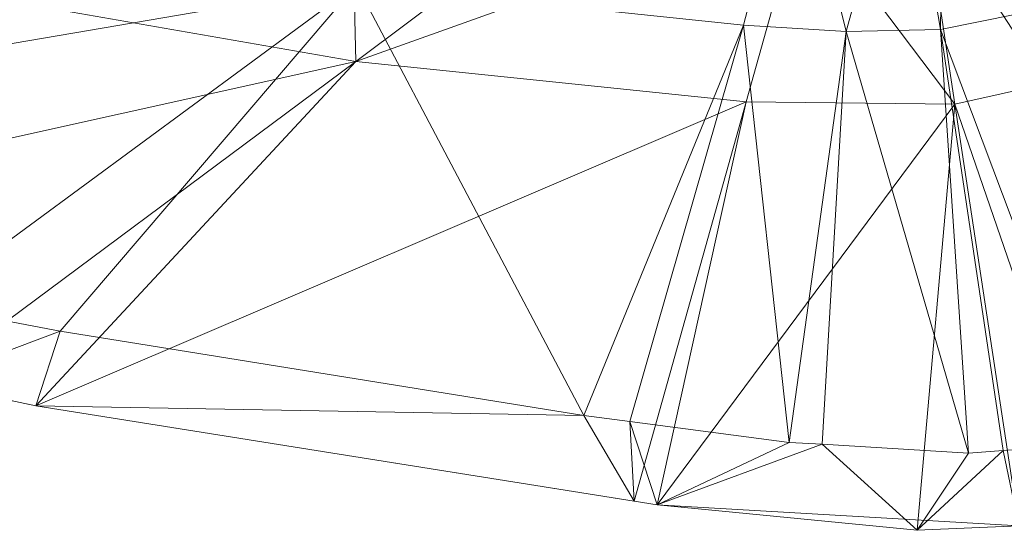
# Model space of a CAD drawing. Units: metres. Extents: x -0.184 to 0.173, y -0.06 to 0.144.
# Drawn here: x 0.073 to 0.123, y -0.06 to -0.034 of the extents above; entities that cross this region are included whole.
import ezdxf

# ---------------------------------------------------------------- set-up
doc = ezdxf.new("R2010")
doc.units = ezdxf.units.M
doc.header["$MEASUREMENT"] = 0
doc.layers.add('Mobilier 2D', color=7, linetype='Continuous')
doc.layers.add('Mobilier 3D', color=7, linetype='Continuous')

# ---------------------------------------------------------------- blocks, each defined once
blk = doc.blocks.new('origamigm')
at = {"layer": 'Mobilier 2D', "color": 202, "linetype": 'Continuous', "lineweight": 0}
for p, q in [((0.041046, -0.046853), (0.073464, -0.053733)), ((0.073464, -0.053733), (0.105494, -0.058821)), ((0.105494, -0.058821), (0.124137, -0.059909))]:
    blk.add_line(p, q, dxfattribs=at)
at = {"layer": 'Mobilier 3D', "color": 34, "linetype": 'Continuous', "lineweight": 0}
mesh = blk.add_polyface(dxfattribs=at)
corners = [(0.1201, -0.034344, 0.201022), (0.120244, -0.022892, 0.101324), (0.118236, -0.023471, 0.101313)]
mesh.append_faces([[corners[k] for k in face] for face in [(0, 1, 2)]], dxfattribs={"color": 34})
mesh = blk.add_polyface(dxfattribs=at)
corners = [(0.12401, -0.033557, 0.201034), (0.120244, -0.022892, 0.101324), (0.1201, -0.034344, 0.201022)]
mesh.append_faces([[corners[k] for k in face] for face in [(0, 1, 2)]], dxfattribs={"color": 34})
mesh = blk.add_polyface(dxfattribs=at)
corners = [(0.115239, -0.034454, 0.201009), (0.118236, -0.023471, 0.101313), (0.112599, -0.023898, 0.10128)]
mesh.append_faces([[corners[k] for k in face] for face in [(0, 1, 2)]], dxfattribs={"color": 34})
mesh = blk.add_polyface(dxfattribs=at)
corners = [(0.1201, -0.034344, 0.201022), (0.118236, -0.023471, 0.101313), (0.115239, -0.034454, 0.201009)]
mesh.append_faces([[corners[k] for k in face] for face in [(0, 1, 2)]], dxfattribs={"color": 34})
mesh = blk.add_polyface(dxfattribs=at)
corners = [(0.109932, -0.034133, 0.200999), (0.112599, -0.023898, 0.10128), (0.089997, -0.032032, 0.200971)]
mesh.append_faces([[corners[k] for k in face] for face in [(0, 1, 2)]], dxfattribs={"color": 34})
mesh = blk.add_polyface(dxfattribs=at)
corners = [(0.115239, -0.034454, 0.201009), (0.112599, -0.023898, 0.10128), (0.109932, -0.034133, 0.200999)]
mesh.append_faces([[corners[k] for k in face] for face in [(0, 1, 2)]], dxfattribs={"color": 34})
mesh = blk.add_polyface(dxfattribs=at)
corners = [(0.124262, -0.024841, 0.1), (0.129452, -0.034787, 0.2), (0.121956, -0.026373, 0.1)]
mesh.append_faces([[corners[k] for k in face] for face in [(0, 1, 2)]], dxfattribs={"color": 34})
mesh = blk.add_polyface(dxfattribs=at)
corners = [(0.121956, -0.026373, 0.1), (0.125599, -0.037138, 0.2), (0.119175, -0.02724, 0.1)]
mesh.append_faces([[corners[k] for k in face] for face in [(0, 1, 2)]], dxfattribs={"color": 34})
mesh = blk.add_polyface(dxfattribs=at)
corners = [(0.129452, -0.034787, 0.2), (0.125599, -0.037138, 0.2), (0.121956, -0.026373, 0.1)]
mesh.append_faces([[corners[k] for k in face] for face in [(0, 1, 2)]], dxfattribs={"color": 34})
mesh = blk.add_polyface(dxfattribs=at)
corners = [(0.089966, -0.035989, 0.2), (0.070985, -0.032688, 0.2), (0.089734, -0.026532, 0.1)]
mesh.append_faces([[corners[k] for k in face] for face in [(0, 1, 2)]], dxfattribs={"color": 34})
mesh = blk.add_polyface(dxfattribs=at)
corners = [(0.089734, -0.026532, 0.1), (0.101097, -0.027659, 0.1), (0.089966, -0.035989, 0.2)]
mesh.append_faces([[corners[k] for k in face] for face in [(0, 1, 2)]], dxfattribs={"color": 34})
mesh = blk.add_polyface(dxfattribs=at)
corners = [(0.112955, -0.027781, 0.1), (0.119175, -0.02724, 0.1), (0.120832, -0.038201, 0.2)]
mesh.append_faces([[corners[k] for k in face] for face in [(0, 1, 2)]], dxfattribs={"color": 34})
mesh = blk.add_polyface(dxfattribs=at)
corners = [(0.125599, -0.037138, 0.2), (0.120832, -0.038201, 0.2), (0.119175, -0.02724, 0.1)]
mesh.append_faces([[corners[k] for k in face] for face in [(0, 1, 2)]], dxfattribs={"color": 34})
mesh = blk.add_polyface(dxfattribs=at)
corners = [(0.112955, -0.027781, 0.1), (0.089966, -0.035989, 0.2), (0.101097, -0.027659, 0.1)]
mesh.append_faces([[corners[k] for k in face] for face in [(0, 1, 2)]], dxfattribs={"color": 34})
mesh = blk.add_polyface(dxfattribs=at)
corners = [(0.110069, -0.038073, 0.2), (0.089966, -0.035989, 0.2), (0.112955, -0.027781, 0.1)]
mesh.append_faces([[corners[k] for k in face] for face in [(0, 1, 2)]], dxfattribs={"color": 34})
mesh = blk.add_polyface(dxfattribs=at)
corners = [(0.112955, -0.027781, 0.1), (0.120832, -0.038201, 0.2), (0.110069, -0.038073, 0.2)]
mesh.append_faces([[corners[k] for k in face] for face in [(0, 1, 2)]], dxfattribs={"color": 34})
mesh = blk.add_polyface(dxfattribs=at)
corners = [(0.035426, -0.041338, 0.4), (0.089997, -0.032032, 0.200971), (0.071162, -0.028717, 0.200975)]
mesh.append_faces([[corners[k] for k in face] for face in [(0, 1, 2)]], dxfattribs={"color": 34})
mesh = blk.add_polyface(dxfattribs=at)
corners = [(0.067579, -0.048526, 0.4), (0.089997, -0.032032, 0.200971), (0.035426, -0.041338, 0.4)]
mesh.append_faces([[corners[k] for k in face] for face in [(0, 1, 2)]], dxfattribs={"color": 34})
mesh = blk.add_polyface(dxfattribs=at)
corners = [(0.089997, -0.032032, 0.200971), (0.067579, -0.048526, 0.4), (0.074722, -0.049875, 0.4)]
mesh.append_faces([[corners[k] for k in face] for face in [(0, 1, 2)]], dxfattribs={"color": 34})
mesh = blk.add_polyface(dxfattribs=at)
corners = [(0.101703, -0.054229, 0.4), (0.089997, -0.032032, 0.200971), (0.074722, -0.049875, 0.4)]
mesh.append_faces([[corners[k] for k in face] for face in [(0, 1, 2)]], dxfattribs={"color": 34})
mesh = blk.add_polyface(dxfattribs=at)
corners = [(0.109932, -0.034133, 0.200999), (0.089997, -0.032032, 0.200971), (0.101703, -0.054229, 0.4)]
mesh.append_faces([[corners[k] for k in face] for face in [(0, 1, 2)]], dxfattribs={"color": 34})
mesh = blk.add_polyface(dxfattribs=at)
corners = [(0.089966, -0.035989, 0.2), (0.041046, -0.046853, 0.4), (0.070985, -0.032688, 0.2)]
mesh.append_faces([[corners[k] for k in face] for face in [(0, 1, 2)]], dxfattribs={"color": 34})
mesh = blk.add_polyface(dxfattribs=at)
corners = [(0.1201, -0.034344, 0.201022), (0.12813, -0.055676, 0.4), (0.12401, -0.033557, 0.201034)]
mesh.append_faces([[corners[k] for k in face] for face in [(0, 1, 2)]], dxfattribs={"color": 34})
mesh = blk.add_polyface(dxfattribs=at)
corners = [(0.101703, -0.054229, 0.4), (0.104079, -0.054538, 0.4), (0.109932, -0.034133, 0.200999)]
mesh.append_faces([[corners[k] for k in face] for face in [(0, 1, 2)]], dxfattribs={"color": 34})
mesh = blk.add_polyface(dxfattribs=at)
corners = [(0.109932, -0.034133, 0.200999), (0.104079, -0.054538, 0.4), (0.112292, -0.055608, 0.4)]
mesh.append_faces([[corners[k] for k in face] for face in [(0, 1, 2)]], dxfattribs={"color": 34})
mesh = blk.add_polyface(dxfattribs=at)
corners = [(0.109932, -0.034133, 0.200999), (0.112292, -0.055608, 0.4), (0.115239, -0.034454, 0.201009)]
mesh.append_faces([[corners[k] for k in face] for face in [(0, 1, 2)]], dxfattribs={"color": 34})
mesh = blk.add_polyface(dxfattribs=at)
corners = [(0.115239, -0.034454, 0.201009), (0.112292, -0.055608, 0.4), (0.113986, -0.055709, 0.4)]
mesh.append_faces([[corners[k] for k in face] for face in [(0, 1, 2)]], dxfattribs={"color": 34})
mesh = blk.add_polyface(dxfattribs=at)
corners = [(0.115239, -0.034454, 0.201009), (0.113986, -0.055709, 0.4), (0.121528, -0.056162, 0.4)]
mesh.append_faces([[corners[k] for k in face] for face in [(0, 1, 2)]], dxfattribs={"color": 34})
mesh = blk.add_polyface(dxfattribs=at)
corners = [(0.115239, -0.034454, 0.201009), (0.121528, -0.056162, 0.4), (0.1201, -0.034344, 0.201022)]
mesh.append_faces([[corners[k] for k in face] for face in [(0, 1, 2)]], dxfattribs={"color": 34})
mesh = blk.add_polyface(dxfattribs=at)
corners = [(0.1201, -0.034344, 0.201022), (0.121528, -0.056162, 0.4), (0.123322, -0.05603, 0.4)]
mesh.append_faces([[corners[k] for k in face] for face in [(0, 1, 2)]], dxfattribs={"color": 34})
mesh = blk.add_polyface(dxfattribs=at)
corners = [(0.1201, -0.034344, 0.201022), (0.123322, -0.05603, 0.4), (0.12813, -0.055676, 0.4)]
mesh.append_faces([[corners[k] for k in face] for face in [(0, 1, 2)]], dxfattribs={"color": 34})
mesh = blk.add_polyface(dxfattribs=at)
corners = [(0.067732, -0.052516, 0.4), (0.041046, -0.046853, 0.4), (0.089966, -0.035989, 0.2)]
mesh.append_faces([[corners[k] for k in face] for face in [(0, 1, 2)]], dxfattribs={"color": 34})
mesh = blk.add_polyface(dxfattribs=at)
corners = [(0.073464, -0.053733, 0.4), (0.067732, -0.052516, 0.4), (0.089966, -0.035989, 0.2)]
mesh.append_faces([[corners[k] for k in face] for face in [(0, 1, 2)]], dxfattribs={"color": 34})
mesh = blk.add_polyface(dxfattribs=at)
corners = [(0.110069, -0.038073, 0.2), (0.073464, -0.053733, 0.4), (0.089966, -0.035989, 0.2)]
mesh.append_faces([[corners[k] for k in face] for face in [(0, 1, 2)]], dxfattribs={"color": 34})
mesh = blk.add_polyface(dxfattribs=at)
corners = [(0.125599, -0.037138, 0.2), (0.128245, -0.059732, 0.4), (0.120832, -0.038201, 0.2)]
mesh.append_faces([[corners[k] for k in face] for face in [(0, 1, 2)]], dxfattribs={"color": 34})
mesh = blk.add_polyface(dxfattribs=at)
corners = [(0.104301, -0.058632, 0.4), (0.073464, -0.053733, 0.4), (0.110069, -0.038073, 0.2)]
mesh.append_faces([[corners[k] for k in face] for face in [(0, 1, 2)]], dxfattribs={"color": 34})
mesh = blk.add_polyface(dxfattribs=at)
corners = [(0.110069, -0.038073, 0.2), (0.105494, -0.058821, 0.4), (0.104301, -0.058632, 0.4)]
mesh.append_faces([[corners[k] for k in face] for face in [(0, 1, 2)]], dxfattribs={"color": 34})
mesh = blk.add_polyface(dxfattribs=at)
corners = [(0.110069, -0.038073, 0.2), (0.120832, -0.038201, 0.2), (0.105494, -0.058821, 0.4)]
mesh.append_faces([[corners[k] for k in face] for face in [(0, 1, 2)]], dxfattribs={"color": 34})
mesh = blk.add_polyface(dxfattribs=at)
corners = [(0.118892, -0.060136, 0.4), (0.105494, -0.058821, 0.4), (0.120832, -0.038201, 0.2)]
mesh.append_faces([[corners[k] for k in face] for face in [(0, 1, 2)]], dxfattribs={"color": 34})
mesh = blk.add_polyface(dxfattribs=at)
corners = [(0.120832, -0.038201, 0.2), (0.124137, -0.059909, 0.4), (0.118892, -0.060136, 0.4)]
mesh.append_faces([[corners[k] for k in face] for face in [(0, 1, 2)]], dxfattribs={"color": 34})
mesh = blk.add_polyface(dxfattribs=at)
corners = [(0.120832, -0.038201, 0.2), (0.128245, -0.059732, 0.4), (0.124137, -0.059909, 0.4)]
mesh.append_faces([[corners[k] for k in face] for face in [(0, 1, 2)]], dxfattribs={"color": 34})
mesh = blk.add_polyface(dxfattribs=at)
corners = [(0.067732, -0.052516, 0.4), (0.074722, -0.049875, 0.4), (0.067579, -0.048526, 0.4)]
mesh.append_faces([[corners[k] for k in face] for face in [(0, 1, 2)]], dxfattribs={"color": 34})
mesh = blk.add_polyface(dxfattribs=at)
corners = [(0.073464, -0.053733, 0.4), (0.074722, -0.049875, 0.4), (0.067732, -0.052516, 0.4)]
mesh.append_faces([[corners[k] for k in face] for face in [(0, 1, 2)]], dxfattribs={"color": 34})
mesh = blk.add_polyface(dxfattribs=at)
corners = [(0.073464, -0.053733, 0.4), (0.101703, -0.054229, 0.4), (0.074722, -0.049875, 0.4)]
mesh.append_faces([[corners[k] for k in face] for face in [(0, 1, 2)]], dxfattribs={"color": 34})
mesh = blk.add_polyface(dxfattribs=at)
corners = [(0.104301, -0.058632, 0.4), (0.101703, -0.054229, 0.4), (0.073464, -0.053733, 0.4)]
mesh.append_faces([[corners[k] for k in face] for face in [(0, 1, 2)]], dxfattribs={"color": 34})
mesh = blk.add_polyface(dxfattribs=at)
corners = [(0.104301, -0.058632, 0.4), (0.104079, -0.054538, 0.4), (0.101703, -0.054229, 0.4)]
mesh.append_faces([[corners[k] for k in face] for face in [(0, 1, 2)]], dxfattribs={"color": 34})
mesh = blk.add_polyface(dxfattribs=at)
corners = [(0.105494, -0.058821, 0.4), (0.112292, -0.055608, 0.4), (0.104079, -0.054538, 0.4)]
mesh.append_faces([[corners[k] for k in face] for face in [(0, 1, 2)]], dxfattribs={"color": 34})
mesh = blk.add_polyface(dxfattribs=at)
corners = [(0.105494, -0.058821, 0.4), (0.104079, -0.054538, 0.4), (0.104301, -0.058632, 0.4)]
mesh.append_faces([[corners[k] for k in face] for face in [(0, 1, 2)]], dxfattribs={"color": 34})
mesh = blk.add_polyface(dxfattribs=at)
corners = [(0.113986, -0.055709, 0.4), (0.112292, -0.055608, 0.4), (0.105494, -0.058821, 0.4)]
mesh.append_faces([[corners[k] for k in face] for face in [(0, 1, 2)]], dxfattribs={"color": 34})
mesh = blk.add_polyface(dxfattribs=at)
corners = [(0.118892, -0.060136, 0.4), (0.113986, -0.055709, 0.4), (0.105494, -0.058821, 0.4)]
mesh.append_faces([[corners[k] for k in face] for face in [(0, 1, 2)]], dxfattribs={"color": 34})
mesh = blk.add_polyface(dxfattribs=at)
corners = [(0.118892, -0.060136, 0.4), (0.121528, -0.056162, 0.4), (0.113986, -0.055709, 0.4)]
mesh.append_faces([[corners[k] for k in face] for face in [(0, 1, 2)]], dxfattribs={"color": 34})
mesh = blk.add_polyface(dxfattribs=at)
corners = [(0.124137, -0.059909, 0.4), (0.12813, -0.055676, 0.4), (0.123322, -0.05603, 0.4)]
mesh.append_faces([[corners[k] for k in face] for face in [(0, 1, 2)]], dxfattribs={"color": 34})
mesh = blk.add_polyface(dxfattribs=at)
corners = [(0.124137, -0.059909, 0.4), (0.123322, -0.05603, 0.4), (0.118892, -0.060136, 0.4)]
mesh.append_faces([[corners[k] for k in face] for face in [(0, 1, 2)]], dxfattribs={"color": 34})
mesh = blk.add_polyface(dxfattribs=at)
corners = [(0.123322, -0.05603, 0.4), (0.121528, -0.056162, 0.4), (0.118892, -0.060136, 0.4)]
mesh.append_faces([[corners[k] for k in face] for face in [(0, 1, 2)]], dxfattribs={"color": 34})

msp = doc.modelspace()

# ---------------------------------------------------------------- block references
msp.add_blockref('origamigm', (0, 0))

doc.saveas('drawing.dxf')
